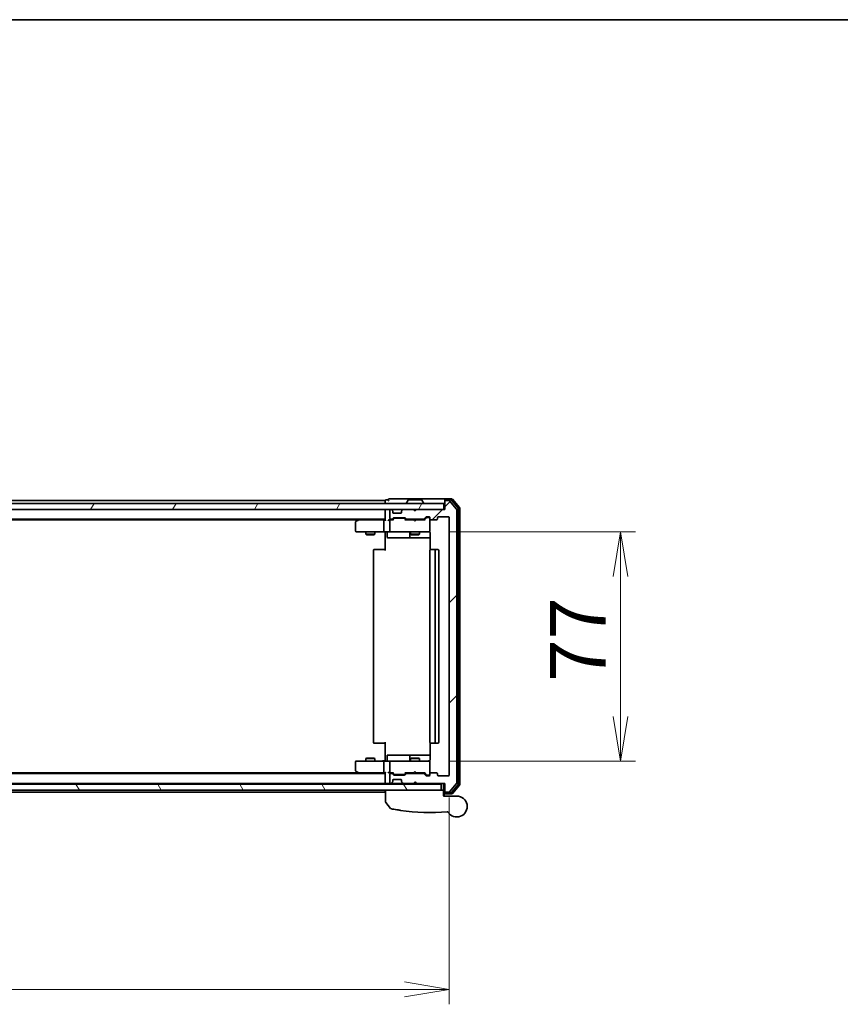
# Model space of a CAD drawing. Units: millimetres. Extents: x 72 to 10484, y 40 to 2148.
# Drawn here: x 3116 to 3392, y 1817 to 2148 of the extents above; entities that cross this region are included whole.
import ezdxf

# ---------------------------------------------------------------- set-up
doc = ezdxf.new("R2010")
doc.units = ezdxf.units.MM
doc.header["$LTSCALE"] = 5
doc.layers.get('Defpoints').update_dxf_attribs({"lineweight": 25})
for name, color, linetype, lineweight in [('Border (ISO)', 7, 'Continuous', 35), ('Dimension (ISO)', 7, 'Continuous', 18), ('Hatch (ISO)', 1, 'Continuous', 18), ('Visible (ISO)', 7, 'Continuous', 35)]:
    doc.layers.add(name, color=color, linetype=linetype, lineweight=lineweight)
doc.styles.add('Note Text (TK)', font='MS PGothic.ttf')
doc.dimstyles.new('Default - Method 1b (TK)', dxfattribs={"dimscale": 5, "dimtxt": 2.5, "dimasz": 2.5, "dimexe": 1, "dimexo": 1.5, "dimgap": 1, "dimtad": 1, "dimdsep": 46, "dimtxsty": 'Note Text (TK)', "dimblk": 'OPEN', "dimcen": 0.09, "dimdle": 5, "dimclrd": 100, "dimclre": 100, "dimclrt": 7, "dimadec": 1, "dimazin": 1, "dimtfac": 1, "dimtmove": 0, "dimatfit": 3, "dimldrblk": 'OPEN', "dimfxl": 1, "dimtolj": 1, "dimlwd": -1, "dimlwe": -1, "dimarcsym": 0})

# ---------------------------------------------------------------- blocks, each defined once
blk = doc.blocks.new('Borders tk図枠')
at = {"layer": 'Border (ISO)'}
blk.add_line((14.5, 289), (405.5, 289), dxfattribs=at)
blk = doc.blocks.new('_Open')
at = {"color": 0, "linetype": 'ByBlock', "lineweight": -2}
for p, q in [((-1, 0.167), (0, 0)), ((-1, -0.167), (0, 0)), ((0, 0), (-1, 0))]:
    blk.add_line(p, q, dxfattribs=at)
blk = doc.blocks.new('*D19')
at = {"layer": 'Defpoints', "color": 0}
for p in [(3252.92, 1975.56), (3252.92, 1898.56), (3318.05, 1898.56)]:
    blk.add_point(p, dxfattribs=at)
at = {"layer": 'Dimension (ISO)', "color": 100}
for p, q in [((3260.42, 1975.56), (3323.05, 1975.56)), ((3318.05, 1960.56), (3318.05, 1913.56)), ((3260.42, 1898.56), (3323.05, 1898.56))]:
    blk.add_line(p, q, dxfattribs=at)
at = {"layer": 'Dimension (ISO)', "color": 100, "xscale": 15, "yscale": 15, "zscale": 15}
for p, rotation in [((3318.05, 1975.56), 90), ((3318.05, 1898.56), 270)]:
    blk.add_blockref('_Open', p, dxfattribs=dict(at, rotation=rotation))
at = {"layer": 'Dimension (ISO)', "color": 7, "insert": (3303.71, 1925.23), "char_height": 12.5, "attachment_point": 4, "rotation": 90, "style": 'Note Text (TK)'}
blk.add_mtext('\\A1;\\fMS PGothic|b0|i0;{\\H18.6750;77', dxfattribs=at)
blk = doc.blocks.new('*D20')
at = {"layer": 'Defpoints', "color": 0}
for p in [(2837.6, 1893.86), (3260.6, 1893.86), (3260.6, 1821.86)]:
    blk.add_point(p, dxfattribs=at)
at = {"layer": 'Dimension (ISO)', "color": 100}
for p, q in [((2837.6, 1886.36), (2837.6, 1816.86)), ((3260.6, 1886.36), (3260.6, 1816.86)), ((2852.6, 1821.86), (3245.6, 1821.86))]:
    blk.add_line(p, q, dxfattribs=at)
at = {"layer": 'Dimension (ISO)', "color": 100, "xscale": 15, "yscale": 15, "zscale": 15, "rotation": 180}
blk.add_blockref('_Open', (2837.6, 1821.86), dxfattribs=at)
at = {"layer": 'Dimension (ISO)', "color": 100, "xscale": 15, "yscale": 15, "zscale": 15}
blk.add_blockref('_Open', (3260.6, 1821.86), dxfattribs=at)
at = {"layer": 'Dimension (ISO)', "color": 7, "insert": (3029.9, 1836.2), "char_height": 12.5, "attachment_point": 4, "style": 'Note Text (TK)'}
blk.add_mtext('\\A1;\\fMS PGothic|b0|i0;{\\H18.6750;423', dxfattribs=at)

msp = doc.modelspace()

# ---------------------------------------------------------------- hatches: boundary and pattern name
at = {"layer": 'Hatch (ISO)'}
h = msp.add_hatch(dxfattribs=at)
h.set_pattern_fill('ANSI31', color=256, scale=190.5, angle=14.999978, style=0)
h.set_pattern_definition([(60, (1928.75, -20), (-20.62223, 11.90626), [])])
h.paths.add_polyline_path([(3258.8041, 1983.0611), (3258.8041, 1985.0611), (2839.4041, 1985.0611), (2839.4041, 1983.0611)])
h = msp.add_hatch(dxfattribs=at)
h.set_pattern_fill('ANSI31', color=256, scale=190.5, style=0)
h.set_pattern_definition([(45, (1928.75, -20), (-16.83798, 16.83798), [])])
edge = h.paths.add_edge_path()
edge.add_ellipse((3259.4041, 1888.3611), major_axis=(0, -0.3), ratio=1, start_angle=270, end_angle=360)
edge.add_line((3259.4041, 1888.0611), (3260.4636, 1888.0611))
edge.add_ellipse((3260.4636, 1888.3611), major_axis=(0.3, 0), ratio=1, start_angle=270, end_angle=320.194429)
edge.add_line((3260.694, 1888.169), (3263.0346, 1890.9776))
edge.add_ellipse((3262.8041, 1891.1697), major_axis=(0.1921, 0.2305), ratio=1, start_angle=270, end_angle=309.805571)
edge.add_line((3263.1041, 1891.1697), (3263.1041, 1982.9525))
edge.add_ellipse((3262.8041, 1982.9525), major_axis=(0, 0.3), ratio=1, start_angle=270, end_angle=309.805571)
edge.add_line((3263.0346, 1983.1445), (3260.694, 1985.9531))
edge.add_ellipse((3260.4636, 1985.7611), major_axis=(-0.1921, 0.2305), ratio=1, start_angle=270, end_angle=320.194429)
edge.add_line((3260.4636, 1986.0611), (3259.4041, 1986.0611))
edge.add_ellipse((3259.4041, 1985.7611), major_axis=(-0.3, 0), ratio=1, start_angle=270, end_angle=360)
edge.add_line((3259.1041, 1985.7611), (3259.1041, 1983.0611))
edge.add_line((3259.1041, 1983.0611), (3249.6041, 1983.0611))
edge.add_line((3249.6041, 1983.0611), (3249.1041, 1982.5611))
edge.add_line((3249.1041, 1982.5611), (3248.6041, 1983.0611))
edge.add_line((3248.6041, 1983.0611), (3245.2284, 1983.0611))
edge.add_ellipse((3245.2284, 1982.7611), major_axis=(-0.3, 0), ratio=1, start_angle=270, end_angle=315)
edge.add_line((3245.0162, 1982.9732), (3244.692, 1982.6489))
edge.add_ellipse((3244.9041, 1982.4368), major_axis=(-0.2121, -0.2121), ratio=1, start_angle=270, end_angle=315)
edge.add_line((3244.6041, 1982.4368), (3244.6041, 1982.0611))
edge.add_ellipse((3244.3041, 1982.0611), major_axis=(0, -0.3), ratio=1, start_angle=0, end_angle=90, ccw=False)
edge.add_line((3244.3041, 1981.7611), (3241.9041, 1981.7611))
edge.add_ellipse((3241.9041, 1982.0611), major_axis=(-0.3, 0), ratio=1, start_angle=0, end_angle=90, ccw=False)
edge.add_line((3241.6041, 1982.0611), (3241.6041, 1982.4368))
edge.add_ellipse((3241.3041, 1982.4368), major_axis=(0, 0.3), ratio=1, start_angle=270, end_angle=315)
edge.add_line((3241.5162, 1982.6489), (3241.192, 1982.9732))
edge.add_ellipse((3240.9798, 1982.7611), major_axis=(-0.2121, 0.2121), ratio=1, start_angle=270, end_angle=315)
edge.add_line((3240.9798, 1983.0611), (3240.9041, 1983.0611))
edge.add_ellipse((3240.9041, 1982.7611), major_axis=(-0.3, 0), ratio=1, start_angle=270, end_angle=360)
edge.add_line((3240.6041, 1982.7611), (3240.6041, 1980.0611))
edge.add_ellipse((3240.9041, 1980.0611), major_axis=(0, -0.3), ratio=1, start_angle=270, end_angle=360)
edge.add_line((3240.9041, 1979.7611), (3241.2798, 1979.7611))
edge.add_ellipse((3241.2798, 1980.0611), major_axis=(0.3, 0), ratio=1, start_angle=270, end_angle=315)
edge.add_line((3241.492, 1979.8489), (3241.8162, 1980.1732))
edge.add_ellipse((3242.0284, 1979.9611), major_axis=(0.2121, 0.2121), ratio=1, start_angle=45, end_angle=90, ccw=False)
edge.add_line((3242.0284, 1980.2611), (3245.5298, 1980.2611))
edge.add_ellipse((3245.5298, 1979.9611), major_axis=(0.3, 0), ratio=1, start_angle=45, end_angle=90, ccw=False)
edge.add_line((3245.742, 1980.1732), (3246.0662, 1979.8489))
edge.add_ellipse((3246.2784, 1980.0611), major_axis=(0.2121, -0.2121), ratio=1, start_angle=270, end_angle=315)
edge.add_line((3246.2784, 1979.7611), (3251.9298, 1979.7611))
edge.add_ellipse((3251.9298, 1980.0611), major_axis=(0.3, 0), ratio=1, start_angle=270, end_angle=315)
edge.add_line((3252.142, 1979.8489), (3252.7662, 1980.4732))
edge.add_ellipse((3252.9784, 1980.2611), major_axis=(0.2121, 0.2121), ratio=1, start_angle=45, end_angle=90, ccw=False)
edge.add_line((3252.9784, 1980.5611), (3253.8041, 1980.5611))
edge.add_ellipse((3253.8041, 1980.2611), major_axis=(0.3, 0), ratio=1, start_angle=0, end_angle=90, ccw=False)
edge.add_line((3254.1041, 1980.2611), (3254.1041, 1979.8611))
edge.add_ellipse((3254.4041, 1979.8611), major_axis=(0, -0.3), ratio=1, start_angle=270, end_angle=360)
edge.add_line((3254.4041, 1979.5611), (3256.3041, 1979.5611))
edge.add_ellipse((3256.3041, 1979.8611), major_axis=(0.3, 0), ratio=1, start_angle=270, end_angle=360)
edge.add_line((3256.6041, 1979.8611), (3256.6041, 1980.2611))
edge.add_ellipse((3256.9041, 1980.2611), major_axis=(0, 0.3), ratio=1, start_angle=0, end_angle=90, ccw=False)
edge.add_line((3256.9041, 1980.5611), (3260.3041, 1980.5611))
edge.add_ellipse((3260.3041, 1980.2611), major_axis=(0.3, 0), ratio=1, start_angle=0, end_angle=90, ccw=False)
edge.add_line((3260.6041, 1980.2611), (3260.6041, 1893.8611))
edge.add_ellipse((3260.3041, 1893.8611), major_axis=(0, -0.3), ratio=1, start_angle=0, end_angle=90, ccw=False)
edge.add_line((3260.3041, 1893.5611), (3256.9041, 1893.5611))
edge.add_ellipse((3256.9041, 1893.8611), major_axis=(-0.3, 0), ratio=1, start_angle=0, end_angle=90, ccw=False)
edge.add_line((3256.6041, 1893.8611), (3256.6041, 1894.2611))
edge.add_ellipse((3256.3041, 1894.2611), major_axis=(0, 0.3), ratio=1, start_angle=270, end_angle=360)
edge.add_line((3256.3041, 1894.5611), (3254.4041, 1894.5611))
edge.add_ellipse((3254.4041, 1894.2611), major_axis=(-0.3, 0), ratio=1, start_angle=270, end_angle=360)
edge.add_line((3254.1041, 1894.2611), (3254.1041, 1893.8611))
edge.add_ellipse((3253.8041, 1893.8611), major_axis=(0, -0.3), ratio=1, start_angle=0, end_angle=90, ccw=False)
edge.add_line((3253.8041, 1893.5611), (3252.9784, 1893.5611))
edge.add_ellipse((3252.9784, 1893.8611), major_axis=(-0.3, 0), ratio=1, start_angle=45, end_angle=90, ccw=False)
edge.add_line((3252.7662, 1893.6489), (3252.142, 1894.2732))
edge.add_ellipse((3251.9298, 1894.0611), major_axis=(-0.2121, 0.2121), ratio=1, start_angle=270, end_angle=315)
edge.add_line((3251.9298, 1894.3611), (3246.2784, 1894.3611))
edge.add_ellipse((3246.2784, 1894.0611), major_axis=(-0.3, 0), ratio=1, start_angle=270, end_angle=315)
edge.add_line((3246.0662, 1894.2732), (3245.742, 1893.9489))
edge.add_ellipse((3245.5298, 1894.1611), major_axis=(-0.2121, -0.2121), ratio=1, start_angle=45, end_angle=90, ccw=False)
edge.add_line((3245.5298, 1893.8611), (3242.0284, 1893.8611))
edge.add_ellipse((3242.0284, 1894.1611), major_axis=(-0.3, 0), ratio=1, start_angle=45, end_angle=90, ccw=False)
edge.add_line((3241.8162, 1893.9489), (3241.492, 1894.2732))
edge.add_ellipse((3241.2798, 1894.0611), major_axis=(-0.2121, 0.2121), ratio=1, start_angle=270, end_angle=315)
edge.add_line((3241.2798, 1894.3611), (3240.9041, 1894.3611))
edge.add_ellipse((3240.9041, 1894.0611), major_axis=(-0.3, 0), ratio=1, start_angle=270, end_angle=360)
edge.add_line((3240.6041, 1894.0611), (3240.6041, 1891.3611))
edge.add_ellipse((3240.9041, 1891.3611), major_axis=(0, -0.3), ratio=1, start_angle=270, end_angle=360)
edge.add_line((3240.9041, 1891.0611), (3240.9798, 1891.0611))
edge.add_ellipse((3240.9798, 1891.3611), major_axis=(0.3, 0), ratio=1, start_angle=270, end_angle=315)
edge.add_line((3241.192, 1891.1489), (3241.5162, 1891.4732))
edge.add_ellipse((3241.3041, 1891.6853), major_axis=(0.2121, 0.2121), ratio=1, start_angle=270, end_angle=315)
edge.add_line((3241.6041, 1891.6853), (3241.6041, 1892.0611))
edge.add_ellipse((3241.9041, 1892.0611), major_axis=(0, 0.3), ratio=1, start_angle=0, end_angle=90, ccw=False)
edge.add_line((3241.9041, 1892.3611), (3244.3041, 1892.3611))
edge.add_ellipse((3244.3041, 1892.0611), major_axis=(0.3, 0), ratio=1, start_angle=0, end_angle=90, ccw=False)
edge.add_line((3244.6041, 1892.0611), (3244.6041, 1891.6853))
edge.add_ellipse((3244.9041, 1891.6853), major_axis=(0, -0.3), ratio=1, start_angle=270, end_angle=315)
edge.add_line((3244.692, 1891.4732), (3245.0162, 1891.1489))
edge.add_ellipse((3245.2284, 1891.3611), major_axis=(0.2121, -0.2121), ratio=1, start_angle=270, end_angle=315)
edge.add_line((3245.2284, 1891.0611), (3248.6041, 1891.0611))
edge.add_line((3248.6041, 1891.0611), (3249.1041, 1891.5611))
edge.add_line((3249.1041, 1891.5611), (3249.6041, 1891.0611))
edge.add_line((3249.6041, 1891.0611), (3259.1041, 1891.0611))
edge.add_line((3259.1041, 1891.0611), (3259.1041, 1888.3611))
h = msp.add_hatch(dxfattribs=at)
h.set_pattern_fill('ANSI31', color=256, scale=190.5, angle=75.000175, style=0)
h.set_pattern_definition([(120.0002, (1928.75, -20), (-20.6222, -11.90631), [])])
h.paths.add_polyline_path([(3257.9041, 1888.7611), (3257.9041, 1890.7611), (2840.3041, 1890.7611), (2840.3041, 1888.7611)])

# ---------------------------------------------------------------- linework, layer by layer
at = {"layer": 'Visible (ISO)'}
for p, q in [((3258.8041, 1985.0611), (2839.4041, 1985.0611)), ((3239.1041, 1986.0611), (3051.4841, 1986.0611)), ((3239.1041, 1986.0611), (3239.1041, 1985.7611)), ((3239.1041, 1985.7611), (3239.1041, 1985.0611)), ((3240.1041, 1986.2611), (3239.4041, 1986.2611)), ((3244.1041, 1986.5611), (3240.4041, 1986.5611)), ((3259.4041, 1986.5611), (3244.1041, 1986.5611)), ((3246.2041, 1985.1611), (3246.2041, 1985.2018)), ((3246.7949, 1986.1701), (3246.2364, 1985.3108)), ((3251.2456, 1986.2611), (3246.9626, 1986.2611)), ((3251.4132, 1986.1701), (3251.9718, 1985.3108)), ((3252.0041, 1985.1611), (3252.0041, 1985.2018)), ((3258.8041, 1983.0611), (3258.8041, 1985.0611)), ((3259.1041, 1985.9611), (3259.1041, 1986.2611)), ((3259.1041, 1985.9611), (3259.1041, 1985.7611)), ((3259.1041, 1985.7611), (3259.1041, 1983.0611)), ((3261.4636, 1986.5611), (3259.4041, 1986.5611)), ((3261.0627, 1986.2611), (3259.4041, 1986.2611)), ((3260.4636, 1986.0611), (3259.4041, 1986.0611)), ((3263.0346, 1983.1445), (3260.694, 1985.9531)), ((3263.5346, 1983.4635), (3261.2932, 1986.1531)), ((3264.0346, 1983.6445), (3261.694, 1986.4531)), ((2839.4041, 1983.0611), (3258.8041, 1983.0611)), ((3239.1041, 1983.0611), (3239.1041, 1982.7611)), ((3239.1041, 1982.7611), (3239.1041, 1979.4732)), ((3240.6041, 1982.7611), (3240.6041, 1980.0611)), ((3240.9798, 1983.0611), (3240.9041, 1983.0611)), ((3241.5162, 1982.6489), (3241.192, 1982.9732)), ((3241.5367, 1982.6285), (3241.5162, 1982.6489)), ((3241.6041, 1982.0611), (3241.6041, 1982.4368)), ((3244.3041, 1981.7611), (3241.9041, 1981.7611)), ((3244.6041, 1982.4368), (3244.6041, 1982.0611)), ((3244.692, 1982.6489), (3244.6715, 1982.6285)), ((3245.0162, 1982.9732), (3244.692, 1982.6489)), ((3248.6041, 1983.0611), (3245.2284, 1983.0611)), ((3249.1041, 1982.5611), (3248.6041, 1983.0611)), ((3249.4303, 1982.9732), (3249.0611, 1982.604)), ((3249.6041, 1983.0611), (3249.1041, 1982.5611)), ((3249.5182, 1983.0611), (3249.4303, 1982.9732)), ((3259.1041, 1983.0611), (3249.6041, 1983.0611)), ((3252.9784, 1980.5611), (3253.8041, 1980.5611)), ((3256.9041, 1980.5611), (3260.3041, 1980.5611)), ((3263.1041, 1891.1697), (3263.1041, 1982.9525)), ((3263.6041, 1890.8507), (3263.6041, 1983.2714)), ((3264.1041, 1890.6697), (3264.1041, 1983.4525)), ((2859.1041, 1979.7611), (3239.1041, 1979.7611)), ((2868.1708, 1979.5611), (3230.0374, 1979.5611)), ((3229.1041, 1978.7111), (3229.1041, 1975.8611)), ((3229.9574, 1979.5011), (3229.2241, 1978.9511)), ((3230.3041, 1979.7611), (3229.9574, 1979.5011)), ((3230.1675, 1979.2611), (3230.0119, 1979.4167)), ((3238.7284, 1979.5611), (3230.1374, 1979.5611)), ((3238.6041, 1975.8611), (3238.6041, 1979.2611)), ((3239.1041, 1979.5611), (3238.7284, 1979.5611)), ((3240.9041, 1979.5611), (3240.5284, 1979.5611)), ((3240.6041, 1979.2611), (3240.6041, 1975.8611)), ((3240.9041, 1979.7611), (3241.2798, 1979.7611)), ((3241.7802, 1979.5611), (3240.9041, 1979.5611)), ((3241.492, 1979.8489), (3241.8162, 1980.1732)), ((3241.6041, 1979.5611), (3242.0162, 1979.9732)), ((3242.0284, 1980.2611), (3245.5298, 1980.2611)), ((3242.3718, 1980.0611), (3242.2284, 1980.0611)), ((3245.1864, 1980.0611), (3242.3718, 1980.0611)), ((3245.3298, 1980.0611), (3245.1864, 1980.0611)), ((3245.9541, 1979.5611), (3245.542, 1979.9732)), ((3245.742, 1980.1732), (3246.0662, 1979.8489)), ((3248.5182, 1979.5611), (3245.778, 1979.5611)), ((3246.2784, 1979.7611), (3251.9298, 1979.7611)), ((3247.6041, 1979.7611), (3247.6041, 1979.5611)), ((3248.5782, 1979.5011), (3248.5182, 1979.5611)), ((3249.0182, 1979.0611), (3248.5782, 1979.5011)), ((3249.0182, 1979.0611), (3249.4582, 1979.5011)), ((3249.5182, 1979.5611), (3249.4582, 1979.5011)), ((3252.4302, 1979.5611), (3249.5182, 1979.5611)), ((3250.6041, 1979.7611), (3250.6041, 1979.5611)), ((3252.142, 1979.8489), (3252.7662, 1980.4732)), ((3252.9662, 1980.2732), (3252.2541, 1979.5611)), ((3253.3149, 1980.3611), (3253.1784, 1980.3611)), ((3253.8041, 1980.3611), (3253.3149, 1980.3611)), ((3254.1041, 1980.2611), (3254.1041, 1979.8611)), ((3254.1041, 1975.8611), (3254.1041, 1979.8611)), ((3254.4041, 1979.5611), (3256.3041, 1979.5611)), ((3256.6041, 1979.8611), (3256.6041, 1980.2611)), ((3260.6041, 1980.2611), (3260.6041, 1893.8611)), ((3229.4041, 1975.5611), (3230.1675, 1975.5611)), ((3230.1675, 1975.5611), (3238.7284, 1975.5611)), ((3232.6041, 1975.5611), (3232.6041, 1974.7111)), ((3232.6041, 1974.7111), (3235.6041, 1974.7111)), ((3232.9108, 1974.5577), (3232.6041, 1974.7111)), ((3235.2974, 1974.5577), (3232.9108, 1974.5577)), ((3235.2974, 1974.5577), (3235.6041, 1974.7111)), ((3235.6041, 1975.5611), (3235.6041, 1974.7111)), ((3240.9041, 1975.5611), (3238.7284, 1975.5611)), ((3239.1041, 1975.336), (3239.1041, 1975.5533)), ((3239.1041, 1975.336), (3239.1041, 1975.0611)), ((3239.1041, 1969.2611), (3239.1041, 1975.0611)), ((3239.7054, 1975.2611), (3239.7054, 1973.8611)), ((3240.9041, 1975.5611), (3241.7223, 1975.5611)), ((3241.7223, 1975.5611), (3252.9187, 1975.5611)), ((3247.3096, 1975.2611), (3247.3096, 1973.8611)), ((3247.6041, 1975.5611), (3247.6041, 1974.7111)), ((3247.6041, 1974.7111), (3250.6041, 1974.7111)), ((3247.9108, 1974.5577), (3247.6041, 1974.7111)), ((3250.2974, 1974.5577), (3247.9108, 1974.5577)), ((3250.2974, 1974.5577), (3250.6041, 1974.7111)), ((3250.6041, 1975.5611), (3250.6041, 1974.7111)), ((3252.9187, 1975.5611), (3253.8041, 1975.5611)), ((3254.1041, 1975.8377), (3254.1041, 1975.8611)), ((3254.1939, 1975.0611), (3254.1939, 1969.4751)), ((3240.0054, 1973.5611), (3243.9351, 1973.5611)), ((3243.9351, 1973.5611), (3247.6096, 1973.5611)), ((3247.6096, 1973.5611), (3247.7811, 1973.5611)), ((3247.7811, 1973.5611), (3254.1939, 1973.5611)), ((3235.1041, 1969.2611), (3235.1041, 1904.8611)), ((3235.4041, 1969.5611), (3235.4627, 1969.5611)), ((3236.1698, 1969.5611), (3235.4627, 1969.5611)), ((3236.1698, 1969.5611), (3236.3112, 1969.5611)), ((3238.6899, 1969.5611), (3236.3112, 1969.5611)), ((3238.6899, 1969.5611), (3239.1041, 1969.5611)), ((3254.1041, 1969.2611), (3254.1041, 1904.8611)), ((3254.4041, 1969.5611), (3254.4627, 1969.5611)), ((3255.1698, 1969.5611), (3254.4627, 1969.5611)), ((3255.1698, 1969.5611), (3255.3112, 1969.5611)), ((3255.5041, 1969.5611), (3255.3112, 1969.5611)), ((3256.8041, 1969.5611), (3255.5041, 1969.5611)), ((3255.8041, 1904.8611), (3255.8041, 1969.2611)), ((3257.1041, 1904.8611), (3257.1041, 1969.2611)), ((3235.4627, 1904.5611), (3235.4041, 1904.5611)), ((3235.4627, 1904.5611), (3236.1698, 1904.5611)), ((3236.3112, 1904.5611), (3236.1698, 1904.5611)), ((3236.3112, 1904.5611), (3238.6899, 1904.5611)), ((3239.1041, 1904.5611), (3238.6899, 1904.5611)), ((3239.1041, 1899.0611), (3239.1041, 1904.8611)), ((3254.1939, 1904.647), (3254.1939, 1899.0611)), ((3254.4627, 1904.5611), (3254.4041, 1904.5611)), ((3254.4627, 1904.5611), (3255.1698, 1904.5611)), ((3255.3112, 1904.5611), (3255.1698, 1904.5611)), ((3255.3112, 1904.5611), (3255.5041, 1904.5611)), ((3255.5041, 1904.5611), (3256.8041, 1904.5611)), ((3229.1041, 1898.2611), (3229.1041, 1895.4111)), ((3230.1675, 1898.5611), (3229.4041, 1898.5611)), ((3238.7284, 1898.5611), (3230.1675, 1898.5611)), ((3232.9108, 1899.5644), (3232.6041, 1899.4111)), ((3235.6041, 1899.4111), (3232.6041, 1899.4111)), ((3232.6041, 1898.5611), (3232.6041, 1899.4111)), ((3232.9108, 1899.5644), (3235.2974, 1899.5644)), ((3235.2974, 1899.5644), (3235.6041, 1899.4111)), ((3235.6041, 1898.5611), (3235.6041, 1899.4111)), ((3238.6041, 1894.8611), (3238.6041, 1898.2611)), ((3238.7284, 1898.5611), (3240.9041, 1898.5611)), ((3239.1041, 1899.0611), (3239.1041, 1898.7861)), ((3239.1041, 1898.5688), (3239.1041, 1898.7861)), ((3239.7054, 1898.8611), (3239.7054, 1900.2611)), ((3243.9351, 1900.5611), (3240.0054, 1900.5611)), ((3240.6041, 1898.2611), (3240.6041, 1894.8611)), ((3241.7223, 1898.5611), (3240.9041, 1898.5611)), ((3252.9187, 1898.5611), (3241.7223, 1898.5611)), ((3247.6096, 1900.5611), (3243.9351, 1900.5611)), ((3247.3096, 1900.2611), (3247.3096, 1898.8611)), ((3247.9108, 1899.5644), (3247.6041, 1899.4111)), ((3250.6041, 1899.4111), (3247.6041, 1899.4111)), ((3247.6041, 1898.5611), (3247.6041, 1899.4111)), ((3247.7811, 1900.5611), (3247.6096, 1900.5611)), ((3254.1939, 1900.5611), (3247.7811, 1900.5611)), ((3247.9108, 1899.5644), (3250.2974, 1899.5644)), ((3250.2974, 1899.5644), (3250.6041, 1899.4111)), ((3250.6041, 1898.5611), (3250.6041, 1899.4111)), ((3253.8041, 1898.5611), (3252.9187, 1898.5611)), ((3254.1041, 1898.2611), (3254.1041, 1898.2844)), ((3254.1041, 1894.2611), (3254.1041, 1898.2611)), ((3230.0374, 1894.5611), (2868.1708, 1894.5611)), ((3229.2241, 1895.1711), (3229.9574, 1894.6211)), ((3229.9574, 1894.6211), (3230.3041, 1894.3611)), ((3230.1675, 1894.8611), (3230.0119, 1894.7055)), ((3230.1374, 1894.5611), (3238.7284, 1894.5611)), ((3238.7284, 1894.5611), (3239.1041, 1894.5611)), ((3239.1041, 1894.6489), (3239.1041, 1891.3611)), ((3240.5284, 1894.5611), (3240.9041, 1894.5611)), ((3240.9041, 1894.5611), (3241.7802, 1894.5611)), ((3242.0162, 1894.149), (3241.6041, 1894.5611)), ((3245.9541, 1894.5611), (3245.542, 1894.149)), ((3245.778, 1894.5611), (3248.5182, 1894.5611)), ((3247.6041, 1894.3611), (3247.6041, 1894.5611)), ((3248.5182, 1894.5611), (3248.5782, 1894.6211)), ((3249.0182, 1895.0611), (3248.5782, 1894.6211)), ((3249.0182, 1895.0611), (3249.4582, 1894.6211)), ((3249.4582, 1894.6211), (3249.5182, 1894.5611)), ((3249.5182, 1894.5611), (3252.4302, 1894.5611)), ((3250.6041, 1894.3611), (3250.6041, 1894.5611)), ((3252.9662, 1893.849), (3252.2541, 1894.5611)), ((3256.3041, 1894.5611), (3254.4041, 1894.5611)), ((3239.1041, 1894.3611), (2859.1041, 1894.3611)), ((3239.1041, 1891.3611), (3239.1041, 1891.0611)), ((3240.6041, 1894.0611), (3240.6041, 1891.3611)), ((3241.2798, 1894.3611), (3240.9041, 1894.3611)), ((3241.192, 1891.1489), (3241.5162, 1891.4732)), ((3241.8162, 1893.9489), (3241.492, 1894.2732)), ((3241.5162, 1891.4732), (3241.5367, 1891.4936)), ((3241.6041, 1891.6853), (3241.6041, 1892.0611)), ((3241.9041, 1892.3611), (3244.3041, 1892.3611)), ((3245.5298, 1893.8611), (3242.0284, 1893.8611)), ((3242.2284, 1894.0611), (3242.3718, 1894.0611)), ((3242.3718, 1894.0611), (3245.1864, 1894.0611)), ((3244.6041, 1892.0611), (3244.6041, 1891.6853)), ((3244.6715, 1891.4936), (3244.692, 1891.4732)), ((3244.692, 1891.4732), (3245.0162, 1891.1489)), ((3245.1864, 1894.0611), (3245.3298, 1894.0611)), ((3246.0662, 1894.2732), (3245.742, 1893.9489)), ((3251.9298, 1894.3611), (3246.2784, 1894.3611)), ((3248.6041, 1891.0611), (3249.1041, 1891.5611)), ((3249.4303, 1891.1489), (3249.0611, 1891.5181)), ((3249.1041, 1891.5611), (3249.6041, 1891.0611)), ((3252.7662, 1893.6489), (3252.142, 1894.2732)), ((3253.8041, 1893.5611), (3252.9784, 1893.5611)), ((3253.1784, 1893.7611), (3253.3149, 1893.7611)), ((3253.3149, 1893.7611), (3253.8041, 1893.7611)), ((3254.1041, 1894.2611), (3254.1041, 1893.8611)), ((3256.6041, 1893.8611), (3256.6041, 1894.2611)), ((3260.3041, 1893.5611), (3256.9041, 1893.5611)), ((3257.9041, 1890.7611), (2840.3041, 1890.7611)), ((2840.3041, 1888.7611), (3257.9041, 1888.7611)), ((2859.1041, 1891.0611), (3239.1041, 1891.0611)), ((2859.1041, 1888.0611), (3239.1041, 1888.0611)), ((3239.1041, 1891.0611), (3239.1041, 1890.7611)), ((3239.1041, 1888.7611), (3239.1041, 1888.3611)), ((3239.1041, 1888.3611), (3239.1041, 1888.0611)), ((3239.2041, 1884.83), (3239.2041, 1888.7611)), ((3239.4041, 1891.0611), (3240.2284, 1891.0611)), ((3240.2284, 1891.0611), (3240.9041, 1891.0611)), ((3240.9041, 1891.0611), (3240.9798, 1891.0611)), ((3240.9798, 1891.0611), (3241.4041, 1891.0611)), ((3241.4041, 1891.0611), (3241.5041, 1891.0611)), ((3243.3517, 1891.0611), (3241.5041, 1891.0611)), ((3241.5041, 1890.7611), (3241.5041, 1891.0611)), ((3245.2284, 1891.0611), (3243.3517, 1891.0611)), ((3245.2284, 1891.0611), (3248.6041, 1891.0611)), ((3246.3541, 1890.7611), (3246.3541, 1891.0611)), ((3249.1041, 1891.0611), (3248.6041, 1891.0611)), ((3249.1041, 1891.0611), (3249.5182, 1891.0611)), ((3249.4303, 1891.1489), (3249.5182, 1891.0611)), ((3249.5182, 1891.0611), (3249.6041, 1891.0611)), ((3249.6041, 1891.0611), (3259.1041, 1891.0611)), ((3254.1041, 1890.7611), (3254.1041, 1891.0611)), ((3257.9041, 1888.7611), (3257.9041, 1890.7611)), ((3258.6041, 1888.7611), (3257.9041, 1888.7611)), ((3258.6041, 1891.0611), (3258.6041, 1888.7611)), ((3258.6041, 1888.7611), (3258.6041, 1887.0611)), ((3259.1041, 1891.0611), (3259.1041, 1888.3611)), ((3259.1041, 1888.3611), (3259.1041, 1888.1611)), ((3259.1041, 1887.8611), (3259.1041, 1888.1611)), ((3259.4041, 1888.0611), (3260.4636, 1888.0611)), ((3260.694, 1888.169), (3263.0346, 1890.9776)), ((3261.2932, 1887.969), (3263.5346, 1890.6587)), ((3261.694, 1887.669), (3264.0346, 1890.4776)), ((3258.6041, 1887.5611), (3259.4041, 1887.5611)), ((3258.6041, 1887.2611), (3259.1041, 1886.7611)), ((3258.9041, 1886.7611), (3263.1041, 1886.7611)), ((3259.4041, 1887.8611), (3261.0627, 1887.8611)), ((3259.4041, 1887.5611), (3261.4636, 1887.5611)), ((3240.8969, 1882.637), (3239.2711, 1884.641))]:
    msp.add_line(p, q, dxfattribs=at)
for centre, radius, start, end in [((3239.4041, 1985.9611), 0.3, 90, 180), ((3240.4041, 1986.2611), 0.3, 90, 180), ((3240.4041, 1986.2611), 0.3, 180, 270), ((3246.4041, 1985.2018), 0.2, 146.976132, 180), ((3246.3041, 1985.1611), 0.1, 180, 270), ((3246.9626, 1986.0611), 0.2, 90, 146.976132), ((3251.2456, 1986.0611), 0.2, 33.023868, 90), ((3251.9041, 1985.1611), 0.1, 270, 0), ((3251.8041, 1985.2018), 0.2, 0, 33.023868), ((3259.4041, 1986.2611), 0.3, 90, 180), ((3259.4041, 1985.9611), 0.3, 90, 180), ((3259.4041, 1985.7611), 0.3, 90, 180), ((3260.4636, 1985.7611), 0.3, 39.805571, 90), ((3261.0627, 1985.9611), 0.3, 39.805571, 90), ((3261.4636, 1986.2611), 0.3, 39.805571, 90), ((3239.4041, 1982.7611), 0.3, 90, 180), ((3240.9041, 1982.7611), 0.3, 90, 180), ((3240.9798, 1982.7611), 0.3, 45, 90), ((3241.3041, 1982.4368), 0.3, 0, 45), ((3241.9041, 1982.0611), 0.3, 180, 270), ((3244.3041, 1982.0611), 0.3, 270, 0), ((3244.9041, 1982.4368), 0.3, 135, 180), ((3245.2284, 1982.7611), 0.3, 90, 135), ((3249.2182, 1982.7611), 0.3, 33.313326, 45), ((3252.9784, 1980.2611), 0.3, 90, 135), ((3253.8041, 1980.2611), 0.3, 0, 90), ((3256.9041, 1980.2611), 0.3, 90, 180), ((3260.3041, 1980.2611), 0.3, 0, 90), ((3262.8041, 1982.9525), 0.3, 0, 39.805571), ((3263.3041, 1983.2714), 0.3, 0, 39.805571), ((3263.8041, 1983.4525), 0.3, 0, 39.805571), ((3229.4041, 1978.7111), 0.3, 126.869898, 180), ((3230.1374, 1979.2611), 0.3, 113.437984, 126.869898), ((3230.1374, 1979.2611), 0.3, 90, 113.437984), ((3240.9041, 1980.0611), 0.3, 180, 270), ((3240.9041, 1979.2611), 0.3, 148.755545, 180), ((3240.9041, 1979.2611), 0.3, 90, 113.437996), ((3241.2798, 1980.0611), 0.3, 270, 315), ((3242.0284, 1979.9611), 0.3, 90, 135), ((3245.5298, 1979.9611), 0.3, 45, 90), ((3246.2784, 1980.0611), 0.3, 225, 270), ((3251.9298, 1980.0611), 0.3, 270, 315), ((3253.8041, 1980.0611), 0.3, 0, 90), ((3254.4041, 1979.8611), 0.3, 180, 270), ((3256.3041, 1979.8611), 0.3, 270, 0), ((3229.4041, 1975.8611), 0.3, 180, 270), ((3239.4054, 1975.2611), 0.3, 0, 90), ((3240.9041, 1975.8611), 0.3, 180, 270), ((3247.0096, 1975.2611), 0.3, 0, 90), ((3253.6041, 1975.0611), 0.5, 75.522488, 90), ((3253.8041, 1975.8357), 0.3, 255.522488, 0), ((3253.8041, 1975.8611), 0.3, 270, 0), ((3240.0054, 1973.8611), 0.3, 180, 270), ((3247.6096, 1973.8611), 0.3, 180, 270), ((3235.4041, 1969.2611), 0.3, 90, 180), ((3254.4041, 1969.2611), 0.3, 90, 180), ((3255.5041, 1969.2611), 0.3, 0, 90), ((3256.8041, 1969.2611), 0.3, 0, 90), ((3235.4041, 1904.8611), 0.3, 180, 270), ((3254.4041, 1904.8611), 0.3, 180, 270), ((3255.5041, 1904.8611), 0.3, 270, 0), ((3256.8041, 1904.8611), 0.3, 270, 0), ((3229.4041, 1898.2611), 0.3, 90, 180), ((3239.4054, 1898.8611), 0.3, 270, 0), ((3240.0054, 1900.2611), 0.3, 90, 180), ((3240.9041, 1898.2611), 0.3, 90, 180), ((3247.0096, 1898.8611), 0.3, 270, 0), ((3247.6096, 1900.2611), 0.3, 90, 180), ((3253.6041, 1899.0611), 0.5, 270, 284.477512), ((3253.8041, 1898.2865), 0.3, 0, 104.477512), ((3253.8041, 1898.2611), 0.3, 0, 90), ((3229.4041, 1895.4111), 0.3, 180, 233.130102), ((3230.1374, 1894.8611), 0.3, 233.130102, 246.562021), ((3230.1374, 1894.8611), 0.3, 246.562004, 270), ((3240.9041, 1894.8611), 0.3, 180, 211.244455), ((3240.9041, 1894.8611), 0.3, 246.562016, 270), ((3254.4041, 1894.2611), 0.3, 90, 180), ((3256.3041, 1894.2611), 0.3, 0, 90), ((3239.4041, 1891.3611), 0.3, 180, 270), ((3240.9041, 1894.0611), 0.3, 90, 180), ((3240.9041, 1891.3611), 0.3, 180, 270), ((3241.2798, 1894.0611), 0.3, 45, 90), ((3241.3041, 1891.6853), 0.3, 315, 0), ((3241.9041, 1892.0611), 0.3, 90, 180), ((3242.0284, 1894.1611), 0.3, 225, 270), ((3244.3041, 1892.0611), 0.3, 0, 90), ((3244.9041, 1891.6853), 0.3, 180, 225), ((3245.5298, 1894.1611), 0.3, 270, 315), ((3246.2784, 1894.0611), 0.3, 90, 135), ((3251.9298, 1894.0611), 0.3, 45, 90), ((3252.9784, 1893.8611), 0.3, 225, 270), ((3253.8041, 1894.0611), 0.3, 270, 0), ((3253.8041, 1893.8611), 0.3, 270, 0), ((3256.9041, 1893.8611), 0.3, 180, 270), ((3260.3041, 1893.8611), 0.3, 270, 0), ((3239.4041, 1888.1611), 0.3, 180, 228.189685), ((3240.9798, 1891.3611), 0.3, 270, 315), ((3245.2284, 1891.3611), 0.3, 225, 270), ((3249.2182, 1891.3611), 0.3, 315, 326.686674), ((3259.4041, 1888.3611), 0.3, 180, 270), ((3259.4041, 1888.1611), 0.3, 180, 270), ((3260.4636, 1888.3611), 0.3, 270, 320.194429), ((3261.0627, 1888.1611), 0.3, 270, 320.194429), ((3262.8041, 1891.1697), 0.3, 320.194429, 0), ((3263.3041, 1890.8507), 0.3, 320.194429, 0), ((3263.8041, 1890.6697), 0.3, 320.194429, 0), ((3239.5041, 1884.83), 0.3, 180, 219.051897), ((3258.9041, 1887.0611), 0.3, 180, 270), ((3259.4041, 1887.8611), 0.3, 180, 270), ((3263.1041, 1883.2611), 3.5, 212.654412, 90), ((3261.4636, 1887.8611), 0.3, 270, 320.194429), ((3241.1299, 1882.826), 0.3, 219.051897, 258.947767), ((3254.2041, 1949.7611), 68.5, 261.605654, 274.759524), ((3259.9127, 1881.1983), 0.3, 32.876581, 94.759524)]:
    msp.add_arc(centre, radius, start, end, dxfattribs=at)
for centre, major_axis, ratio, start_param, end_param in [((3230.1675, 1979.2836), (0.2411, 0.4823), 0.37002441, 1.47901306, 1.75373989), ((3238.7284, 1979.2611), (0, -0.3), 0.41421356, 3.14159265, 4.71238898), ((3239.4041, 1979.2611), (-0.2772, 0.2772), 0.41421356, 0.39269908, 1.17809725), ((3240.2284, 1979.2611), (0.2772, 0.2772), 0.41421356, 1.17809725, 1.96349541), ((3240.5284, 1979.2611), (-0.4243, 0), 0.70710678, 4.71238898, 5.49778714), ((3240.9041, 1979.2836), (-0.2515, 0.483), 0.33843751, 1.12161563, 1.39634246), ((3240.9363, 1979.2611), (-0.6487, 0.2044), 0.33843751, 4.81863915, 5.05307036), ((3241.8833, 1979.2611), (0.1246, -0.2958), 0.40041045, 2.33106693, 2.97456804), ((3242.2284, 1979.7611), (-0.3, 0), 0.99985076, 4.71238898, 5.49786177), ((3245.3298, 1979.7611), (0.3, 0), 0.99985076, 0.78532354, 1.57079633), ((3245.6749, 1979.2611), (-0.1246, -0.2958), 0.40041045, 3.30861727, 3.95211838), ((3252.5333, 1979.2611), (0.1246, -0.2958), 0.40041045, 2.33106693, 2.97456804), ((3253.1784, 1980.0611), (-0.3, 0), 0.99985076, 4.71238898, 5.49786177), ((3238.7284, 1975.8611), (0, -0.3), 0.41421356, 4.71238898, 6.28318531), ((3238.7284, 1898.2611), (0, -0.3), 0.41421356, 3.14159265, 4.71238898), ((3230.1675, 1894.8385), (0.2411, -0.4823), 0.37002441, 4.52944541, 4.80417225), ((3238.7284, 1894.8611), (0, -0.3), 0.41421356, 4.71238898, 6.28318531), ((3239.4041, 1894.8611), (0.2772, 0.2772), 0.41421356, 1.96349541, 2.74889357), ((3240.2284, 1894.8611), (-0.2772, 0.2772), 0.41421356, 1.17809725, 1.96349541), ((3240.5284, 1894.8611), (-0.4243, 0), 0.70710678, 0.78539816, 1.57079633), ((3240.9041, 1894.8385), (-0.2515, -0.483), 0.33843751, 4.88684285, 5.16156968), ((3240.9363, 1894.8611), (-0.6487, -0.2044), 0.33843751, 1.23011504, 1.46454615), ((3241.8833, 1894.8611), (0.1246, 0.2958), 0.40041045, 3.30861727, 3.95211838), ((3245.6749, 1894.8611), (-0.1246, 0.2958), 0.40041045, 2.33106693, 2.97456804), ((3252.5333, 1894.8611), (0.1246, 0.2958), 0.40041045, 3.30861727, 3.95211838), ((3242.2284, 1894.3611), (-0.3, 0), 0.99985076, 0.78532354, 1.57079633), ((3245.3298, 1894.3611), (0.3, 0), 0.99985076, 4.71238898, 5.49786177), ((3253.1784, 1894.0611), (-0.3, 0), 0.99985076, 0.78532354, 1.57079633)]:
    msp.add_ellipse(centre, major_axis=major_axis, ratio=ratio, start_param=start_param, end_param=end_param, dxfattribs=at)
for points, knots in [([(3230.0181, 1979.5363), (3230.0171, 1979.5339), (3230.0162, 1979.5313), (3230.011, 1979.5141), (3230.0085, 1979.4948), (3230.008, 1979.4575), (3230.0093, 1979.4368), (3230.0119, 1979.4167)], [0.3810312192, 0.3810312192, 0.3810312192, 0.3810312192, 0.382741903, 0.382741903, 0.3917616542, 0.3917616542, 0.3985536381, 0.3985536381, 0.3985536381, 0.3985536381]), ([(3240.7848, 1979.5363), (3240.7785, 1979.5336), (3240.7724, 1979.5307), (3240.7399, 1979.514), (3240.7108, 1979.4925), (3240.6746, 1979.4555), (3240.6593, 1979.4359), (3240.6476, 1979.4167)], [0.250886766, 0.250886766, 0.250886766, 0.250886766, 0.2528779694, 0.2528779694, 0.2619584182, 0.2619584182, 0.268388032, 0.268388032, 0.268388032, 0.268388032]), ([(3237.9416, 1975.5611), (3238.0109, 1975.5611), (3238.0828, 1975.5586), (3238.2311, 1975.5516), (3238.3077, 1975.5472), (3238.4647, 1975.5399), (3238.5451, 1975.537), (3238.707, 1975.5351), (3238.7884, 1975.5361), (3238.9487, 1975.5411), (3239.0275, 1975.5451), (3239.1041, 1975.5491)], [0, 0, 0, 0, 0.022954349, 0.022954349, 0.045908698, 0.045908698, 0.068863048, 0.068863048, 0.091817397, 0.091817397, 0.114771746, 0.114771746, 0.114771746, 0.114771746]), ([(3253.8247, 1975.5363), (3253.839, 1975.5319), (3253.8528, 1975.527), (3253.9264, 1975.4975), (3253.9924, 1975.4554), (3254.062, 1975.389), (3254.0845, 1975.3635), (3254.1041, 1975.336)], [0.0906267725, 0.0906267725, 0.0906267725, 0.0906267725, 0.0948543073, 0.0948543073, 0.1144259318, 0.1144259318, 0.1237212871, 0.1237212871, 0.1237212871, 0.1237212871]), ([(3254.1939, 1975.0611), (3254.1939, 1975.1213), (3254.1787, 1975.192), (3254.1417, 1975.2767), (3254.1244, 1975.3075), (3254.1041, 1975.336)], [0.1514440253, 0.1514440253, 0.1514440253, 0.1514440253, 0.1695183242, 0.1695183242, 0.1791667634, 0.1791667634, 0.1791667634, 0.1791667634]), ([(3237.9416, 1898.5611), (3238.0109, 1898.5611), (3238.0828, 1898.5636), (3238.2311, 1898.5705), (3238.3077, 1898.5749), (3238.4647, 1898.5823), (3238.5451, 1898.5851), (3238.707, 1898.5871), (3238.7884, 1898.5861), (3238.9487, 1898.5811), (3239.0275, 1898.5771), (3239.1041, 1898.5731)], [0, 0, 0, 0, 0.022954349, 0.022954349, 0.045908698, 0.045908698, 0.068863048, 0.068863048, 0.091817397, 0.091817397, 0.114771746, 0.114771746, 0.114771746, 0.114771746]), ([(3254.1041, 1898.7861), (3254.0845, 1898.7586), (3254.062, 1898.7332), (3253.9924, 1898.6667), (3253.9264, 1898.6246), (3253.8528, 1898.5951), (3253.839, 1898.5902), (3253.8247, 1898.5858)], [-0.1237212871, -0.1237212871, -0.1237212871, -0.1237212871, -0.1144259318, -0.1144259318, -0.0948543073, -0.0948543073, -0.0906267725, -0.0906267725, -0.0906267725, -0.0906267725]), ([(3254.1041, 1898.7861), (3254.1244, 1898.8147), (3254.1417, 1898.8455), (3254.1787, 1898.9301), (3254.1939, 1899.0008), (3254.1939, 1899.0611)], [0.1237212871, 0.1237212871, 0.1237212871, 0.1237212871, 0.1333697264, 0.1333697264, 0.1514440253, 0.1514440253, 0.1514440253, 0.1514440253]), ([(3230.0181, 1894.5858), (3230.017, 1894.5885), (3230.016, 1894.5914), (3230.0111, 1894.6082), (3230.0083, 1894.6297), (3230.0082, 1894.6666), (3230.0094, 1894.6862), (3230.0119, 1894.7055)], [0.250886766, 0.250886766, 0.250886766, 0.250886766, 0.2528779694, 0.2528779694, 0.2619584182, 0.2619584182, 0.268388032, 0.268388032, 0.268388032, 0.268388032]), ([(3240.7848, 1894.5858), (3240.7792, 1894.5882), (3240.7737, 1894.5908), (3240.7398, 1894.608), (3240.7136, 1894.6274), (3240.6763, 1894.6646), (3240.6598, 1894.6854), (3240.6476, 1894.7055)], [0.3810312192, 0.3810312192, 0.3810312192, 0.3810312192, 0.382741903, 0.382741903, 0.3917616542, 0.3917616542, 0.3985536381, 0.3985536381, 0.3985536381, 0.3985536381]), ([(3244.0354, 1882.02), (3243.8266, 1882.0514), (3243.619, 1882.0835), (3243.0928, 1882.1675), (3242.7825, 1882.2194), (3242.1346, 1882.3317), (3241.8171, 1882.3899), (3241.2523, 1882.4958), (3241.0724, 1882.5316), (3241.0724, 1882.5316)], [0, 0, 0, 0, 0.063138437, 0.063138437, 0.164159936, 0.164159936, 0.295487885, 0.295487885, 0.472872473, 0.472872473, 0.472872473, 0.472872473]), ([(3244.2041, 1881.9949), (3244.1761, 1881.9991), (3244.1481, 1882.0032), (3244.0918, 1882.0116), (3244.0636, 1882.0158), (3244.0354, 1882.02)], [0, 0, 0, 0, 0.0084562629, 0.0084562629, 0.0169910591, 0.0169910591, 0.0169910591, 0.0169910591])]:
    msp.add_open_spline(points, degree=3, knots=knots, dxfattribs=at)

# ---------------------------------------------------------------- block references
at = {"xscale": 7.5, "yscale": 7.5, "zscale": 7.5}
msp.add_blockref('Borders tk図枠', (1928.75, -20), dxfattribs=at)

# ---------------------------------------------------------------- dimensions: what is measured, and where the dimension line sits
at = {"layer": 'Dimension (ISO)', "color": 100}
dim = msp.add_linear_dim(base=(3318.0515, 1898.5611), p1=(3252.9187, 1975.5611), p2=(3252.9187, 1898.5611), angle=90, text='\\fMS PGothic|b0|i0;{\\H18.6750;<>', dimstyle='Default - Method 1b (TK)', override={"dimasz": 3, "dimgap": 1, "dimdec": 0, "dimtol": 0, "dimlim": 0, "dimtp": 0, "dimtm": 0, "dimtdec": 0, "dimtofl": 0, "dimatfit": 1}, dxfattribs=at)
dim.commit()
dim.dimension.update_dxf_attribs({"geometry": '*D19', "text_midpoint": (3318.0515, 1937.0611), "dimtype": 160})
dim = msp.add_linear_dim(base=(3260.6041, 1821.8611), p1=(2837.6041, 1893.8611), p2=(3260.6041, 1893.8611), text='\\fMS PGothic|b0|i0;{\\H18.6750;<>', dimstyle='Default - Method 1b (TK)', override={"dimasz": 3, "dimgap": 1, "dimdec": 0, "dimtdec": 0, "dimtofl": 0, "dimatfit": 1}, dxfattribs=at)
dim.commit()
dim.dimension.update_dxf_attribs({"geometry": '*D20', "text_midpoint": (3049.1041, 1821.8611), "dimtype": 160})

doc.saveas('drawing.dxf')
